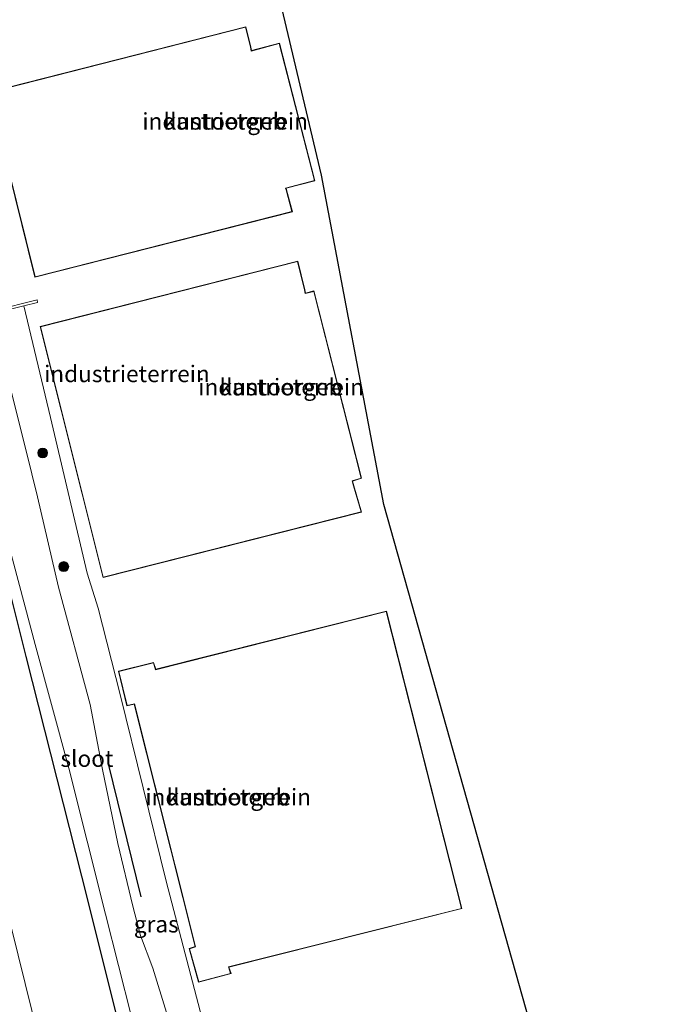
# Model space of a CAD drawing. Units: metres. Extents: x 89990 to 100002, y 437499 to 442393.
# Drawn here: x 96629 to 96725, y 438428 to 438576 of the extents above; entities that cross this region are included whole.
import ezdxf
from ezdxf.enums import TextEntityAlignment as Align

# ---------------------------------------------------------------- set-up
doc = ezdxf.new("R2010")
doc.units = ezdxf.units.M
doc.layers.get('0').update_dxf_attribs({"lineweight": 25})
for name, color, linetype in [('B-ME-GR-BOMENRIJ-L-B1', 10, 'Continuous'), ('B-ME-GW-INSTEEKWATERGANG-L-B1', 10, 'Continuous'), ('B-ME-KG-KADASTRAAL-OPNAMEDTMGRENS-L-B1', 10, 'Continuous')]:
    doc.layers.add(name, color=color, linetype=linetype)
for name, color, linetype, lineweight in [('B-ME-GR-BOMENSTRUIKEN-GV-B6', 93, 'Continuous', 18), ('B-ME-GR-BOOM-S-B1', 93, 'Continuous', 18), ('B-ME-GW-KRUINLIJN-L-B1', 93, 'Continuous', 18), ('B-ME-IE-GRASLAND-GV-B6', 93, 'Continuous', 18), ('B-ME-IE-GRONDWERKLIJN-GROND_INGERICHT-GV-B6', 253, 'Continuous', 18), ('B-ME-KG-KADASTRAAL-DAKRAND-L-B1', 13, 'Continuous', 18), ('B-ME-MW-MUUR-GV-B6', 8, 'IE-TERREINAFSCHEIDING-KUNSTMATIG', 18), ('B-ME-OG-BEBOUWING-GV-B6', 173, 'Continuous', 18), ('B-ME-OG-WATER-GV-B6', 153, 'Continuous', 18)]:
    doc.layers.add(name, color=color, linetype=linetype, lineweight=lineweight)
doc.styles.add('NLCS-ISO', font='NLCS-ISO.TTF')
doc.linetypes.add('IE-TERREINAFSCHEIDING-KUNSTMATIG', pattern='A,4,[82,NLCS.SHX,S=0.75,R=90,X=0,Y=0],4,-2', length=10)

# ---------------------------------------------------------------- blocks, each defined once
blk = doc.blocks.new('boom')
h = blk.add_hatch(color=256)
edge = h.paths.add_edge_path()
edge.add_arc((0, 0), 0.75, 0, 360)
blk.add_circle((0, 0), 0.75)

msp = doc.modelspace()

# ---------------------------------------------------------------- linework, layer by layer
at = {"layer": 'B-ME-GR-BOMENRIJ-L-B1'}
msp.add_line((96642.109, 438464.167, -3.157), (96647.06, 438444.143, -3.153), dxfattribs=at)
at = {"layer": 'B-ME-GR-BOMENSTRUIKEN-GV-B6'}
msp.add_polyline3d([(96648.398, 438333.705, 1.024), (96647.627, 438336.409, 1.053), (96645.987, 438343.206, 1.053), (96642.819, 438354.711, 0.783), (96630.015, 438404.893, 0.667), (96619.736, 438446.661, 0.476), (96603.666, 438511.805, 0.206), (96587.292, 438577.719, -0.297), (96572.54, 438635.619, -0.359), (96569.36, 438648.397, -0.293), (96574.644, 438655.95, -3.365), (96588.328, 438594.432, -3.286), (96615.185, 438489.187, -2.962), (96637.807, 438397.916, -2.854), (96654.391, 438335.597, -2.439), (96648.398, 438333.705, 1.024)], dxfattribs=at)
at = {"layer": 'B-ME-GW-INSTEEKWATERGANG-L-B1'}
msp.add_polyline3d([(96664.116, 438344.955, -2.808), (96653.581, 438385.288, -2.929), (96646.656, 438413.317, -3.095), (96639.113, 438443.482, -3.211), (96629.743, 438480.348, -3.315), (96622.073, 438510.864, -3.419), (96617.779, 438527.794, -3.348), (96610.025, 438556.825, -3.419), (96602.441, 438586.642, -3.527), (96596.126, 438611.216, -3.605), (96589.013, 438639.658, -3.61), (96585.493, 438653.987, -3.676), (96585.272, 438656.992, -3.585), (96585.571, 438658.265, -3.452), (96587.925, 438659.697, -3.215), (96592.791, 438661.038, -3.294)], dxfattribs=at)
at = {"layer": 'B-ME-GW-KRUINLIJN-L-B1'}
msp.add_polyline3d([(96629.384, 438533.14, -1.285), (96633.399, 438516.326, -1.293), (96638.961, 438492.862, -1.418), (96640.624, 438487.625, -1.318), (96643.921, 438474.591, -1.285), (96650.847, 438446.497, -1.131), (96656.845, 438423.65, -0.953), (96656.637, 438422.267, -0.982), (96655.548, 438420.032, -0.932)], dxfattribs=at)
at = {"layer": 'B-ME-IE-GRASLAND-GV-B6'}
for points in [[(96599.613, 438605.266, -3.962), (96607.057, 438575.774, -3.962), (96614.575, 438545.794, -3.962), (96620.209, 438524.762, -3.962), (96619.424, 438524.564, -3.394), (96619.449, 438524.467, -3.394), (96620.334, 438524.691, -3.842), (96624.65, 438506.311, -3.842), (96631.103, 438482.123, -3.842), (96636.182, 438463.511, -3.842), (96641.719, 438441.493, -3.842), (96645.633, 438426.032, -3.842), (96649.957, 438408.044, -3.842), (96649.355, 438407.883, -3.273), (96649.381, 438407.786, -3.273), (96649.972, 438407.944, -3.551), (96653.934, 438391.55, -3.551), (96658.441, 438373.885, -3.551), (96665.76, 438345.41, -3.551), (96664.116, 438344.955, -2.808)], [(96654.391, 438335.597, -2.439), (96637.807, 438397.916, -2.854), (96615.185, 438489.187, -2.962), (96588.328, 438594.432, -3.286)], [(96602.441, 438586.642, -3.527), (96610.025, 438556.825, -3.419), (96617.779, 438527.794, -3.348), (96622.073, 438510.864, -3.419), (96629.743, 438480.348, -3.315), (96639.113, 438443.482, -3.211), (96646.656, 438413.317, -3.095), (96653.581, 438385.288, -2.929), (96664.116, 438344.955, -2.808), (96654.391, 438335.597, -2.439)], [(96664.116, 438344.955, -2.808), (96653.581, 438385.288, -2.929), (96646.656, 438413.317, -3.095), (96639.113, 438443.482, -3.211), (96629.743, 438480.348, -3.315), (96622.073, 438510.864, -3.419), (96617.779, 438527.794, -3.348), (96610.025, 438556.825, -3.419), (96602.441, 438586.642, -3.527)], [(96650.889, 438426.708, -3.842), (96648.841, 438433.376, -3.842), (96647.001, 438438.287, -3.842), (96645.834, 438442.704, -3.842), (96643.594, 438452.154, -3.842), (96641.249, 438463.291, -3.842), (96639.41, 438473.092, -3.842), (96634.62, 438490.759, -3.842), (96631.486, 438504.36, -3.842), (96629.764, 438511.304, -3.842), (96626.049, 438526.136, -3.842), (96627.102, 438526.402, -3.39), (96627.077, 438526.499, -3.39), (96625.419, 438526.08, -3.962), (96624.745, 438529.92, -3.962), (96624.707, 438531.972, -3.962), (96629.384, 438533.14, -1.285), (96633.399, 438516.326, -1.293), (96638.961, 438492.862, -1.418), (96640.624, 438487.625, -1.318), (96643.921, 438474.591, -1.285), (96650.847, 438446.497, -1.131), (96656.845, 438423.65, -0.953)]]:
    msp.add_polyline3d(points, dxfattribs=at)
at = {"layer": 'B-ME-IE-GRONDWERKLIJN-GROND_INGERICHT-GV-B6'}
for points in [[(96662.152, 438603.93, -1.526), (96674.262, 438552.802, -1.139), (96683.646, 438503.199, -1.168), (96705.123, 438427.15, -0.986)], [(96656.845, 438423.65, -0.953), (96650.847, 438446.497, -1.131), (96643.921, 438474.591, -1.285), (96640.624, 438487.625, -1.318), (96638.961, 438492.862, -1.418), (96633.399, 438516.326, -1.293), (96629.384, 438533.14, -1.285), (96631.486, 438533.665, -1.198), (96631.389, 438534.053, -1.198), (96624.995, 438532.456, -1.218), (96616.094, 438566.931, -1.189), (96622.651, 438568.492, -1.218), (96622.558, 438568.881, -1.218), (96619.143, 438568.068, -1.455), (96611.136, 438600.829, -1.555)], [(96662.855, 438575.186, -1.339), (96624.129, 438565.323, -1.339), (96631.069, 438537.454, -1.339), (96669.883, 438547.292, -1.339), (96669.006, 438550.613, -1.339), (96668.925, 438550.845, -1.339), (96673.275, 438551.988, -1.339), (96667.923, 438572.707, -1.339), (96663.712, 438571.582, -1.339), (96663.615, 438572.124, -1.339), (96662.855, 438575.186, -1.339)], [(96670.686, 438539.872, -1.281), (96631.844, 438530.012, -1.281), (96641.345, 438492.203, -1.281), (96680.31, 438502.071, -1.281), (96679.15, 438506.041, -1.281), (96678.933, 438506.726, -1.281), (96680.307, 438507.162, -1.281), (96673.139, 438535.382, -1.281), (96671.846, 438535.068, -1.281), (96671.755, 438535.568, -1.281), (96670.686, 438539.872, -1.281)], [(96684.069, 438487.166, -0.978), (96649.278, 438478.393, -0.978), (96648.966, 438479.427, -0.978), (96643.685, 438478.092, -0.978), (96644.934, 438472.873, -0.978), (96646.039, 438473.131, -0.978), (96655.211, 438436.631, -0.978), (96654.3, 438436.344, -0.978), (96655.721, 438431.26, -0.978), (96660.639, 438432.553, -0.978), (96660.314, 438433.547, -0.978), (96695.442, 438442.355, -0.978), (96684.069, 438487.166, -0.978)]]:
    msp.add_polyline3d(points, dxfattribs=at)
at = {"layer": 'B-ME-KG-KADASTRAAL-DAKRAND-L-B1'}
for points in [[(96662.818, 438575.126, 6.404), (96663.566, 438572.114, 6.404), (96663.672, 438571.52, 9.862), (96667.887, 438572.646, 10.012), (96673.214, 438552.024, 9.767), (96668.86, 438550.88, 9.563), (96668.958, 438550.598, 6.213), (96669.822, 438547.328, 6.225), (96631.105, 438537.515, 6.421), (96624.19, 438565.287, 6.446), (96662.818, 438575.126, 6.404)], [(96670.649, 438539.811, 5.025), (96671.706, 438535.557, 5.03), (96671.806, 438535.007, 6.325), (96673.103, 438535.322, 6.325), (96680.247, 438507.195, 6.267), (96678.87, 438506.759, 6.213), (96679.102, 438506.026, 4.922), (96680.247, 438502.107, 4.905), (96641.381, 438492.264, 5.03), (96631.905, 438529.976, 5.017), (96670.649, 438539.811, 5.025)], [(96684.034, 438487.106, 5.949), (96695.381, 438442.391, 6.109), (96660.25, 438433.582, 5.877), (96660.575, 438432.588, 5.225), (96655.756, 438431.321, 5.229), (96654.361, 438436.311, 5.229), (96655.271, 438436.597, 5.819), (96646.076, 438473.191, 5.777), (96644.971, 438472.933, 5.188), (96643.745, 438478.056, 5.188), (96648.932, 438479.367, 5.237), (96649.244, 438478.333, 6.159), (96684.034, 438487.106, 5.949)]]:
    msp.add_polyline3d(points, dxfattribs=at)
at = {"layer": 'B-ME-KG-KADASTRAAL-OPNAMEDTMGRENS-L-B1'}
msp.add_polyline3d([(96724.888, 438352.105, -0.778), (96705.123, 438427.15, -0.986), (96683.646, 438503.199, -1.168), (96674.262, 438552.802, -1.139), (96662.152, 438603.93, -1.526), (96645.052, 438667.502, -1.667), (96625.643, 438665.376, -1.667), (96624.245, 438670.13, -1.643), (96623.87, 438671.89, -1.756), (96622.177, 438679.828, -5.477), (96621.774, 438681.554, -5.627), (96620.167, 438688.531, -5.68), (96620.061, 438688.99, -5.608), (96619.235, 438692.578, -5.514), (96618.691, 438694.94, -5.45), (96607.676, 438742.762, -5.588)], dxfattribs=at)
at = {"layer": 'B-ME-MW-MUUR-GV-B6'}
msp.add_polyline3d([(96629.384, 438533.14, -1.285), (96624.707, 438531.972, -3.962), (96615.605, 438567.226, -3.958), (96619.143, 438568.068, -1.455), (96622.558, 438568.881, -1.218), (96622.651, 438568.492, -1.218), (96616.094, 438566.931, -1.189), (96624.995, 438532.456, -1.218), (96631.389, 438534.053, -1.198), (96631.486, 438533.665, -1.198), (96629.384, 438533.14, -1.285)], dxfattribs=at)
at = {"layer": 'B-ME-OG-BEBOUWING-GV-B6'}
for points in [[(96662.855, 438575.186, -1.339), (96663.615, 438572.124, -1.339), (96663.712, 438571.582, -1.339), (96667.923, 438572.707, -1.339), (96673.275, 438551.988, -1.339), (96668.925, 438550.845, -1.339), (96669.006, 438550.613, -1.339), (96669.883, 438547.292, -1.339), (96631.069, 438537.454, -1.339), (96624.129, 438565.323, -1.339), (96662.855, 438575.186, -1.339)], [(96670.686, 438539.872, -1.281), (96671.755, 438535.568, -1.281), (96671.846, 438535.068, -1.281), (96673.139, 438535.382, -1.281), (96680.307, 438507.162, -1.281), (96678.933, 438506.726, -1.281), (96679.15, 438506.041, -1.281), (96680.31, 438502.071, -1.281), (96641.345, 438492.203, -1.281), (96631.844, 438530.012, -1.281), (96670.686, 438539.872, -1.281)], [(96684.069, 438487.166, -0.978), (96695.442, 438442.355, -0.978), (96660.314, 438433.547, -0.978), (96660.639, 438432.553, -0.978), (96655.721, 438431.26, -0.978), (96654.3, 438436.344, -0.978), (96655.211, 438436.631, -0.978), (96646.039, 438473.131, -0.978), (96644.934, 438472.873, -0.978), (96643.685, 438478.092, -0.978), (96648.966, 438479.427, -0.978), (96649.278, 438478.393, -0.978), (96684.069, 438487.166, -0.978)]]:
    msp.add_polyline3d(points, dxfattribs=at)
at = {"layer": 'B-ME-OG-WATER-GV-B6'}
msp.add_polyline3d([(96620.334, 438524.691, -3.842), (96626.049, 438526.136, -3.842), (96629.764, 438511.304, -3.842), (96631.486, 438504.36, -3.842), (96634.62, 438490.759, -3.842), (96639.41, 438473.092, -3.842), (96641.249, 438463.291, -3.842), (96643.594, 438452.154, -3.842), (96645.834, 438442.704, -3.842), (96647.001, 438438.287, -3.842), (96648.841, 438433.376, -3.842), (96650.889, 438426.708, -3.842), (96653.559, 438415.408, -3.842), (96655.106, 438409.417, -3.842), (96649.957, 438408.044, -3.842), (96645.633, 438426.032, -3.842), (96641.719, 438441.493, -3.842), (96636.182, 438463.511, -3.842), (96631.103, 438482.123, -3.842), (96624.65, 438506.311, -3.842), (96620.334, 438524.691, -3.842)], dxfattribs=at)

# ---------------------------------------------------------------- block references
at = {"layer": 'B-ME-GR-BOOM-S-B1', "rotation": 90}
for p in [(96632.243, 438510.977, -2.302), (96635.417, 438493.859, -2.92)]:
    msp.add_blockref('boom', p, dxfattribs=at)

# ---------------------------------------------------------------- texts
at = {"layer": 'B-ME-IE-GRASLAND-GV-B6', "ltscale": 0.2, "style": 'NLCS-ISO'}
msp.add_text('gras', height=2.5, dxfattribs=at).set_placement((96649.3605, 438440.004), align=Align.MIDDLE_CENTER)
at = {"layer": 'B-ME-IE-GRONDWERKLIJN-GROND_INGERICHT-GV-B6', "ltscale": 0.2, "style": 'NLCS-ISO'}
for p in [(96659.7497, 438560.9364), (96644.9406, 438522.8955), (96668.1819, 438520.907), (96660.2052, 438459.1491)]:
    msp.add_text('industrieterrein', height=2.5, dxfattribs=at).set_placement(p, align=Align.MIDDLE_CENTER)
at = {"layer": 'B-ME-OG-BEBOUWING-GV-B6', "ltscale": 0.2, "style": 'NLCS-ISO'}
for p in [(96659.7497, 438560.9364), (96668.1819, 438520.907), (96660.2052, 438459.1491)]:
    msp.add_text('kantoorgeb', height=2.5, dxfattribs=at).set_placement(p, align=Align.MIDDLE_CENTER)
at = {"layer": 'B-ME-OG-WATER-GV-B6', "ltscale": 0.2, "style": 'NLCS-ISO'}
msp.add_text('sloot', height=2.5, dxfattribs=at).set_placement((96638.9197, 438464.9472), align=Align.MIDDLE_CENTER)

doc.saveas('drawing.dxf')
